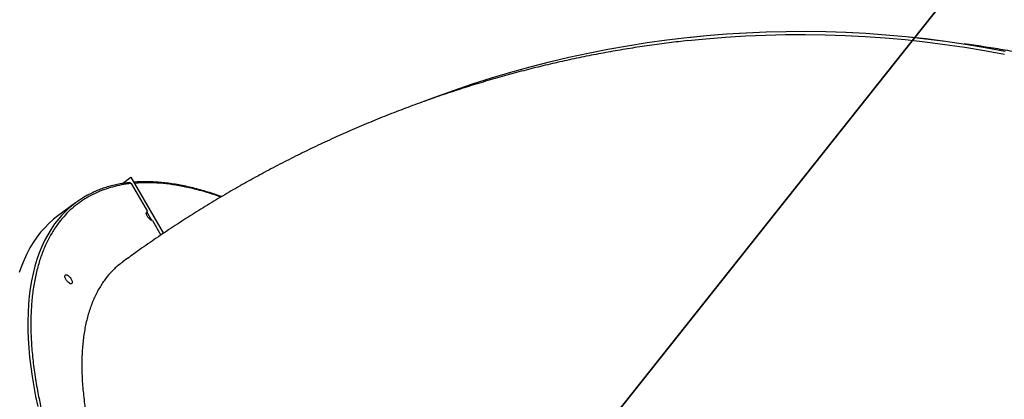
# Model space of a CAD drawing. Units: millimetres. Extents: x 972 to 2828, y 3687 to 4871.
# Drawn here: x 2140 to 2232, y 4435 to 4471 of the extents above; entities that cross this region are included whole.
import ezdxf

# ---------------------------------------------------------------- set-up
doc = ezdxf.new("R2010")
doc.units = ezdxf.units.MM
doc.header["$LTSCALE"] = 200
doc.header["$PDSIZE"] = -1
doc.layers.add('VP-DIM', color=7, linetype='Continuous')
doc.layers.add('VP-HIC', color=6, linetype='Continuous')
doc.layers.add('VP-EQ', color=7, linetype='Continuous', true_color=0x8a3492)
doc.dimstyles.new('ISO-25', dxfattribs={"dimtxt": 2.5, "dimasz": 2.5, "dimexe": 1.25, "dimexo": 0.625, "dimtad": 1, "dimtxsty": 'Standard', "dimcen": 2.5, "dimadec": 0, "dimazin": 0, "dimtfac": 1, "dimtmove": 0, "dimatfit": 3, "dimfxl": 1, "dimarcsym": 0})

# ---------------------------------------------------------------- blocks, each defined once
blk = doc.blocks.new('*D124')
at = {"layer": 'Defpoints', "color": 0}
for p in [(2611.836, 4851.254), (2611.836, 4526.636), (1566.627, 4123.872)]:
    blk.add_point(p, dxfattribs=at)
at = {"layer": 'VP-DIM', "color": 0, "lineweight": -2}
for p, q in [((1566.627, 4781.254), (1566.627, 4871.254)), ((2611.836, 4781.254), (2611.836, 4871.254)), ((1586.627, 4851.254), (2052.03, 4851.254)), ((2591.836, 4851.254), (2135.363, 4851.254))]:
    blk.add_line(p, q, dxfattribs=at)
at = {"layer": 'VP-DIM', "color": 0}
for points in [[(1586.627, 4854.587), (1586.627, 4847.921), (1566.627, 4851.254)], [(2591.836, 4847.921), (2591.836, 4854.587), (2611.836, 4851.254)]]:
    blk.add_solid(points, dxfattribs=at)
at = {"layer": 'VP-DIM', "color": 0, "insert": (2093.697, 4851.254), "char_height": 20, "attachment_point": 5}
blk.add_mtext('1045', dxfattribs=at)
blk = doc.blocks.new('*D125')
at = {"layer": 'Defpoints', "color": 0}
for p in [(2441.361, 4682.611), (2003.395, 3698.367), (2808.378, 3698.367)]:
    blk.add_point(p, dxfattribs=at)
at = {"layer": 'VP-DIM', "color": 0, "lineweight": -2}
for p, q in [((2738.378, 4682.611), (2828.378, 4682.611)), ((2808.378, 4662.611), (2808.378, 4235.388)), ((2808.378, 3718.367), (2808.378, 4162.055)), ((2738.378, 3698.367), (2828.378, 3698.367))]:
    blk.add_line(p, q, dxfattribs=at)
at = {"layer": 'VP-DIM', "color": 0}
for points in [[(2811.711, 4662.611), (2805.044, 4662.611), (2808.378, 4682.611)], [(2805.044, 3718.367), (2811.711, 3718.367), (2808.378, 3698.367)]]:
    blk.add_solid(points, dxfattribs=at)
at = {"layer": 'VP-DIM', "color": 0, "insert": (2808.378, 4198.722), "char_height": 20, "attachment_point": 5, "rotation": 90}
blk.add_mtext('984', dxfattribs=at)
blk = doc.blocks.new('*D126')
at = {"layer": 'Defpoints', "color": 0}
for p in [(2448.629, 4775.35), (2448.629, 4447.927), (1768.127, 4146.772)]:
    blk.add_point(p, dxfattribs=at)
at = {"layer": 'VP-DIM', "color": 0, "lineweight": -2}
for p, q in [((1768.127, 4705.35), (1768.127, 4795.35)), ((2448.629, 4705.35), (2448.629, 4795.35)), ((1788.127, 4775.35), (2060.025, 4775.35)), ((2428.629, 4775.35), (2133.359, 4775.35))]:
    blk.add_line(p, q, dxfattribs=at)
at = {"layer": 'VP-DIM', "color": 0}
for points in [[(1788.127, 4778.683), (1788.127, 4772.016), (1768.127, 4775.35)], [(2428.629, 4772.016), (2428.629, 4778.683), (2448.629, 4775.35)]]:
    blk.add_solid(points, dxfattribs=at)
at = {"layer": 'VP-DIM', "color": 0, "insert": (2096.692, 4775.35), "char_height": 20, "attachment_point": 5}
blk.add_mtext('685', dxfattribs=at)
blk = doc.blocks.new('*D127')
at = {"layer": 'Defpoints', "color": 0}
for p in [(2379.569, 4503.293), (2108.787, 3902.006), (2723.463, 3902.006)]:
    blk.add_point(p, dxfattribs=at)
at = {"layer": 'VP-DIM', "color": 0, "lineweight": -2}
for p, q in [((2653.463, 4503.293), (2743.463, 4503.293)), ((2723.463, 4483.293), (2723.463, 4237.65)), ((2723.463, 3922.006), (2723.463, 4167.65)), ((2653.463, 3902.006), (2743.463, 3902.006))]:
    blk.add_line(p, q, dxfattribs=at)
at = {"layer": 'VP-DIM', "color": 0}
for points in [[(2726.797, 4483.293), (2720.13, 4483.293), (2723.463, 4503.293)], [(2720.13, 3922.006), (2726.797, 3922.006), (2723.463, 3902.006)]]:
    blk.add_solid(points, dxfattribs=at)
at = {"layer": 'VP-DIM', "color": 0, "insert": (2723.463, 4202.65), "char_height": 20, "attachment_point": 5, "rotation": 90}
blk.add_mtext('605', dxfattribs=at)
blk = doc.blocks.new('3430S2_')
at = {"layer": 'VP-EQ', "color": 7, "linetype": 'Continuous', "lineweight": 25}
for p, q in [((2608.095, 2248.526), (2605.062, 2253.752)), ((2608.105, 2248.527), (2605.07, 2253.757)), ((2606.071, 2252.564), (2605.292, 2253.907)), ((2606.151, 2252.553), (2606.611, 2251.759)), ((2606.611, 2251.759), (2606.561, 2251.722)), ((2608.077, 2249.109), (2606.561, 2251.722)), ((2613.26, 2250.897), (2614.917, 2252.129)), ((2608.886, 2249.108), (2608.105, 2248.527)), ((2608.105, 2248.527), (2608.095, 2248.526)), ((2556.122, 2235.476), (2556.132, 2235.477))]:
    blk.add_line(p, q, dxfattribs=at)
at = {"layer": 'VP-EQ', "color": 7, "linetype": 'Continuous', "lineweight": 25, "flags": 128}
for points in [[(2614.917, 2252.129), (2615.314, 2252.442), (2615.736, 2252.817), (2616.135, 2253.221), (2616.513, 2253.652), (2616.868, 2254.11), (2617.201, 2254.595), (2617.51, 2255.107), (2617.797, 2255.646), (2618.059, 2256.21), (2618.299, 2256.799), (2618.514, 2257.413)], [(2556.122, 2235.476), (2554.407, 2235.305), (2552.555, 2235.156), (2550.701, 2235.042), (2548.845, 2234.962), (2546.986, 2234.918), (2545.127, 2234.91), (2543.267, 2234.936), (2541.406, 2234.998), (2539.545, 2235.095), (2537.686, 2235.228), (2535.827, 2235.395), (2533.971, 2235.598), (2532.116, 2235.835), (2530.264, 2236.108), (2528.416, 2236.416), (2526.571, 2236.758)], [(2580.923, 2241.496), (2579.757, 2241.056), (2577.998, 2240.422), (2576.229, 2239.822), (2574.451, 2239.256), (2572.664, 2238.724), (2570.868, 2238.227), (2569.065, 2237.763), (2567.254, 2237.334), (2565.437, 2236.94), (2563.613, 2236.581), (2561.783, 2236.256), (2559.948, 2235.966), (2558.109, 2235.711), (2556.264, 2235.491), (2554.416, 2235.307), (2552.565, 2235.157), (2550.711, 2235.043), (2548.855, 2234.963), (2546.996, 2234.919), (2545.137, 2234.911), (2543.276, 2234.937), (2541.416, 2234.999), (2539.555, 2235.096), (2537.696, 2235.229), (2535.837, 2235.396), (2533.98, 2235.599), (2532.126, 2235.836), (2530.274, 2236.109), (2528.426, 2236.417), (2526.581, 2236.759)], [(2556.155, 2235.78), (2554.487, 2235.613), (2552.635, 2235.462), (2550.779, 2235.345), (2548.922, 2235.265), (2547.062, 2235.219), (2545.202, 2235.209), (2543.34, 2235.234), (2541.478, 2235.295), (2539.617, 2235.391), (2537.756, 2235.523), (2535.896, 2235.689), (2534.038, 2235.891), (2532.182, 2236.128), (2530.329, 2236.401), (2528.48, 2236.708), (2526.634, 2237.05)], [(2613.67, 2258.45), (2613.745, 2258.442), (2613.833, 2258.403), (2613.927, 2258.336), (2614.02, 2258.246), (2614.105, 2258.141), (2614.176, 2258.027), (2614.228, 2257.913), (2614.256, 2257.808), (2614.259, 2257.719), (2614.237, 2257.653), (2614.19, 2257.615), (2614.123, 2257.608), (2614.041, 2257.632), (2613.949, 2257.685), (2613.855, 2257.764), (2613.765, 2257.863), (2613.686, 2257.974), (2613.624, 2258.089), (2613.584, 2258.199), (2613.568, 2258.297), (2613.578, 2258.375), (2613.613, 2258.427), (2613.67, 2258.45)], [(2606.071, 2252.564), (2606.151, 2252.553), (2606.242, 2252.509), (2606.34, 2252.436), (2606.435, 2252.34), (2606.52, 2252.228), (2606.589, 2252.11), (2606.636, 2251.994), (2606.657, 2251.89), (2606.651, 2251.806), (2606.618, 2251.748), (2606.561, 2251.722)]]:
    blk.add_lwpolyline(points, dxfattribs=at)
at = {"layer": 'VP-EQ', "color": 8, "linetype": 'Continuous', "lineweight": 25, "flags": 128}
blk.add_lwpolyline([(2614.569, 2252.087), (2614.856, 2252.419), (2615.211, 2252.878), (2615.543, 2253.363), (2615.853, 2253.875), (2616.139, 2254.413), (2616.402, 2254.977), (2616.641, 2255.567), (2616.857, 2256.181), (2617.048, 2256.82), (2617.215, 2257.483), (2617.359, 2258.169), (2617.477, 2258.878), (2617.571, 2259.609), (2617.641, 2260.363), (2617.686, 2261.137), (2617.707, 2261.932), (2617.702, 2262.747), (2617.674, 2263.581), (2617.62, 2264.434), (2617.542, 2265.306), (2617.439, 2266.194), (2617.312, 2267.099), (2617.161, 2268.021), (2616.986, 2268.957), (2616.786, 2269.908)], dxfattribs=at)
at = {"layer": 'VP-EQ', "color": 7, "linetype": 'Continuous', "lineweight": 25}
blk.add_arc((2607.89, 2258.118), 8.999, 295.39715, 317.91565, dxfattribs=at)
at = {"layer": 'VP-EQ', "color": 8, "linetype": 'Continuous', "lineweight": 25}
for points, knots in [([(2608.077, 2249.109), (2608.376, 2249.148), (2608.973, 2249.226), (2609.829, 2249.423), (2610.656, 2249.682), (2611.453, 2250.013), (2612.21, 2250.412), (2612.924, 2250.88), (2613.594, 2251.417), (2614.218, 2252.026), (2614.823, 2252.741), (2615.395, 2253.57), (2615.922, 2254.53), (2616.374, 2255.58), (2616.751, 2256.723), (2617.047, 2257.952), (2617.262, 2259.265), (2617.393, 2260.657), (2617.439, 2262.124), (2617.401, 2263.659), (2617.277, 2265.255), (2617.07, 2266.909), (2616.8, 2268.496), (2616.487, 2270.003), (2616.149, 2271.415), (2615.762, 2272.846), (2615.329, 2274.293), (2614.814, 2275.868), (2614.203, 2277.577), (2613.489, 2279.407), (2612.715, 2281.241), (2611.895, 2283.057), (2611.024, 2284.865), (2610.117, 2286.642), (2609.169, 2288.402), (2608.218, 2290.08), (2607.261, 2291.694), (2606.296, 2293.255), (2605.286, 2294.823), (2604.225, 2296.405), (2603.126, 2297.982), (2601.988, 2299.55), (2600.813, 2301.108), (2599.599, 2302.652), (2598.456, 2304.06), (2597.708, 2304.932), (2597.386, 2305.307)], [0, 0, 0, 0, 0.020344, 0.040684, 0.061561, 0.082584, 0.103955, 0.125216, 0.146637, 0.16844, 0.190248, 0.215558, 0.240867, 0.266577, 0.292286, 0.318269, 0.344253, 0.370374, 0.396497, 0.422619, 0.448741, 0.474723, 0.500707, 0.521277, 0.541839, 0.562256, 0.582498, 0.602749, 0.627544, 0.652339, 0.67652, 0.700701, 0.724184, 0.747668, 0.770385, 0.793104, 0.81346, 0.833812, 0.854699, 0.875735, 0.897118, 0.918391, 0.939824, 0.96164, 0.983462, 1, 1, 1, 1]), ([(2599.695, 2250.359), (2600.137, 2250.21), (2601.03, 2249.908), (2602.331, 2249.563), (2603.594, 2249.298), (2604.805, 2249.122), (2605.949, 2249.035), (2606.94, 2249.02), (2607.526, 2249.068), (2607.769, 2249.088)], [0, 0, 0, 0, 0.149677, 0.302863, 0.456048, 0.604818, 0.753581, 0.897511, 1, 1, 1, 1])]:
    blk.add_open_spline(points, degree=3, knots=knots, dxfattribs=at)
at = {"layer": 'VP-EQ', "color": 7, "linetype": 'Continuous', "lineweight": 25}
for points, knots in [([(2608.857, 2256.432), (2608.998, 2256.531), (2609.404, 2256.819), (2609.986, 2257.399), (2610.609, 2258.16), (2611.146, 2259.009), (2611.61, 2259.953), (2611.995, 2260.996), (2612.299, 2262.134), (2612.515, 2263.345), (2612.643, 2264.621), (2612.688, 2265.955), (2612.649, 2267.369), (2612.524, 2268.862), (2612.311, 2270.431), (2612.014, 2272.04), (2611.637, 2273.683), (2611.184, 2275.354), (2610.647, 2277.078), (2610.026, 2278.854), (2609.319, 2280.675), (2608.544, 2282.501), (2607.703, 2284.327), (2606.803, 2286.145), (2605.829, 2287.986), (2604.781, 2289.844), (2603.661, 2291.712), (2602.494, 2293.55), (2601.285, 2295.352), (2600.039, 2297.113), (2598.738, 2298.863), (2597.38, 2300.591), (2596.319, 2301.891), (2595.706, 2302.593), (2595.575, 2302.743)], [0, 0, 0, 0, 0.017391, 0.050275, 0.082256, 0.114261, 0.146242, 0.179152, 0.212088, 0.244998, 0.276979, 0.308986, 0.340966, 0.373877, 0.406813, 0.439723, 0.471705, 0.503712, 0.535693, 0.568604, 0.601541, 0.634452, 0.666435, 0.698442, 0.730425, 0.763336, 0.796275, 0.829186, 0.86117, 0.893178, 0.925162, 0.958075, 0.991014, 1, 1, 1, 1]), ([(2447.479, 2290.054), (2447.489, 2290.038), (2447.849, 2289.48), (2448.58, 2288.393), (2449.675, 2286.796), (2450.795, 2285.218), (2451.937, 2283.657), (2453.102, 2282.114), (2454.288, 2280.589), (2455.497, 2279.083), (2456.726, 2277.597), (2457.977, 2276.13), (2459.249, 2274.684), (2460.541, 2273.258), (2461.853, 2271.853), (2463.186, 2270.469), (2464.538, 2269.108), (2465.909, 2267.768), (2467.299, 2266.452), (2468.708, 2265.158), (2470.135, 2263.887), (2471.58, 2262.64), (2473.042, 2261.418), (2474.522, 2260.219), (2476.018, 2259.046), (2477.531, 2257.897), (2479.06, 2256.774), (2480.605, 2255.676), (2482.165, 2254.605), (2483.74, 2253.559), (2485.329, 2252.54), (2486.933, 2251.548), (2488.55, 2250.583), (2490.181, 2249.645), (2491.824, 2248.735), (2493.481, 2247.853), (2495.149, 2246.998), (2496.829, 2246.172), (2498.52, 2245.375), (2500.223, 2244.606), (2501.935, 2243.866), (2503.658, 2243.155), (2505.391, 2242.473), (2507.132, 2241.82), (2508.883, 2241.198), (2510.642, 2240.605), (2512.409, 2240.042), (2514.183, 2239.509), (2515.965, 2239.006), (2517.753, 2238.533), (2519.547, 2238.091), (2521.347, 2237.679), (2523.153, 2237.298), (2524.963, 2236.948), (2526.779, 2236.629), (2528.584, 2236.341), (2529.787, 2236.176), (2530.381, 2236.094)], [0, 0, 0, 0, 0.000528, 0.019074, 0.037629, 0.056193, 0.074764, 0.093341, 0.111923, 0.130511, 0.149102, 0.167696, 0.186293, 0.20489, 0.223489, 0.242088, 0.260686, 0.279283, 0.297878, 0.316472, 0.335062, 0.353649, 0.372233, 0.390813, 0.409388, 0.427958, 0.446523, 0.465082, 0.483635, 0.502182, 0.520723, 0.539257, 0.557785, 0.576305, 0.594818, 0.613324, 0.631823, 0.650315, 0.668799, 0.687276, 0.705745, 0.724207, 0.742662, 0.761111, 0.779552, 0.797987, 0.816415, 0.834837, 0.853253, 0.871663, 0.890068, 0.908468, 0.926863, 0.945254, 0.963641, 0.982025, 1, 1, 1, 1]), ([(2556.155, 2235.781), (2556.739, 2235.847), (2557.933, 2235.982), (2559.731, 2236.225), (2561.55, 2236.501), (2563.364, 2236.808), (2565.174, 2237.147), (2566.979, 2237.517), (2568.779, 2237.918), (2570.573, 2238.351), (2572.36, 2238.814), (2574.141, 2239.309), (2575.914, 2239.835), (2577.68, 2240.391), (2579.438, 2240.978), (2581.187, 2241.596), (2582.928, 2242.245), (2584.659, 2242.924), (2586.38, 2243.633), (2588.092, 2244.373), (2589.792, 2245.142), (2591.482, 2245.942), (2593.16, 2246.771), (2594.826, 2247.631), (2596.48, 2248.519), (2598.121, 2249.437), (2599.749, 2250.385), (2601.364, 2251.361), (2602.964, 2252.366), (2604.55, 2253.399), (2606.121, 2254.462), (2607.561, 2255.468), (2608.469, 2256.131), (2608.865, 2256.421)], [0, 0, 0, 0, 0.030932, 0.063169, 0.095418, 0.12768, 0.159956, 0.192247, 0.224555, 0.256879, 0.289223, 0.321586, 0.353969, 0.386375, 0.418803, 0.451255, 0.483732, 0.516235, 0.548765, 0.581322, 0.613908, 0.646524, 0.67917, 0.711848, 0.744558, 0.7773, 0.810076, 0.842887, 0.875732, 0.908613, 0.94153, 0.974483, 1, 1, 1, 1]), ([(2599.637, 2250.325), (2599.654, 2250.319), (2599.909, 2250.224), (2600.396, 2250.063), (2601.096, 2249.842), (2601.786, 2249.647), (2602.466, 2249.475), (2603.137, 2249.326), (2603.797, 2249.202), (2604.447, 2249.101), (2605.086, 2249.023), (2605.714, 2248.97), (2606.331, 2248.941), (2606.934, 2248.937), (2607.435, 2248.95), (2607.729, 2248.974), (2607.83, 2248.983)], [0, 0, 0, 0, 0.005612, 0.084843, 0.164082, 0.243328, 0.322588, 0.401864, 0.481164, 0.560494, 0.639864, 0.719283, 0.798764, 0.878319, 0.957967, 1, 1, 1, 1]), ([(2608.241, 2249.02), (2608.386, 2249.036), (2608.72, 2249.074), (2609.229, 2249.161), (2609.771, 2249.279), (2610.298, 2249.422), (2610.812, 2249.591), (2611.288, 2249.773), (2611.585, 2249.911), (2611.722, 2249.975)], [0, 0, 0, 0, 0.113989, 0.264402, 0.415163, 0.566328, 0.717958, 0.870126, 1, 1, 1, 1]), ([(2608.241, 2249.02), (2608.23, 2249.019), (2608.199, 2249.015), (2608.149, 2249.034), (2608.105, 2249.067), (2608.085, 2249.097), (2608.077, 2249.109)], [0, 0, 0, 0, 0.1797531, 0.4883681, 0.796885, 1, 1, 1, 1])]:
    blk.add_open_spline(points, degree=3, knots=knots, dxfattribs=at)
blk = doc.blocks.new('3430S2_2D_')
at = {"layer": 'VP-EQ', "color": 0}
blk.add_lwpolyline([(2181.102, 4415.718), (2363.055, 4644.806, -0.414214), (2503.555, 4660.917), (2574.031, 4604.942, -0.414214), (2590.142, 4464.441), (2378.173, 4197.563, -0.058326), (2382.228, 4162.922), (2382.228, 4082.87, -0.216504), (2330.903, 3969.896), (2330.903, 3939.074, -0.331545), (2223.829, 3795.348, -0.159395), (2104.045, 3717.223), (2062.923, 3706.204, -0.241171), (1857.914, 3750.223), (1813.816, 3786.236, -0.266162), (1732.037, 3999.782), (1666.627, 3999.782, -0.414214)], format="xyb", dxfattribs=at)
at = {"layer": 'VP-EQ', "color": 0, "rotation": 180}
blk.add_blockref('3430S2_', (4758.559, 6704.653), dxfattribs=at)

msp = doc.modelspace()

# ---------------------------------------------------------------- linework, layer by layer
at = {"layer": 'VP-HIC', "color": 1}
msp.add_lwpolyline([(2378.173, 4197.563), (2590.142, 4464.441, 0.414214), (2574.031, 4604.942), (2503.555, 4660.917, 0.414214), (2363.055, 4644.806), (2181.102, 4415.718, -0.24526), (2289.387, 4301.604, -0.241225)], format="xyb", close=True, dxfattribs=at)

# ---------------------------------------------------------------- block references
at = {"layer": 'VP-EQ', "color": 0}
msp.add_blockref('3430S2_2D_', (0, 0), dxfattribs=at)

# ---------------------------------------------------------------- dimensions: what is measured, and where the dimension line sits
at = {"layer": 'VP-DIM', "color": 0}
for base, p1, p2, text, picture, middle in [((2611.836, 4851.254), (1566.627, 4123.872), (2611.836, 4526.636), '1045', '*D124', (2093.697, 4851.254)), ((2448.629, 4775.35), (1768.127, 4146.772), (2448.629, 4447.927), '685', '*D126', (2096.692, 4775.35))]:
    dim = msp.add_linear_dim(base=base, p1=p1, p2=p2, text=text, dimstyle='ISO-25', override={"dimtxt": 20, "dimasz": 20, "dimexe": 20, "dimexo": 50, "dimgap": 10, "dimtad": 0, "dimdec": 0, "dimzin": 1, "dimadec": 2, "dimfxl": 70, "dimfxlon": 1, "dimtzin": 1}, dxfattribs=at)
    dim.commit()
    dim.dimension.update_dxf_attribs({"geometry": picture, "text_midpoint": middle, "dimtype": 160})
dim = msp.add_linear_dim(base=(2808.378, 3698.367), p1=(2441.361, 4682.611), p2=(2003.395, 3698.367), angle=90, dimstyle='ISO-25', override={"dimtxt": 20, "dimasz": 20, "dimexe": 20, "dimexo": 50, "dimgap": 10, "dimtad": 0, "dimdec": 0, "dimzin": 1, "dimadec": 2, "dimfxl": 70, "dimfxlon": 1, "dimtzin": 1}, dxfattribs=at)
dim.commit()
dim.dimension.update_dxf_attribs({"geometry": '*D125', "text_midpoint": (2808.378, 4198.722), "dimtype": 160})
dim = msp.add_linear_dim(base=(2723.463, 3902.006), p1=(2379.569, 4503.293), p2=(2108.787, 3902.006), angle=90, text='605', dimstyle='ISO-25', override={"dimtxt": 20, "dimasz": 20, "dimexe": 20, "dimexo": 50, "dimgap": 10, "dimtad": 0, "dimdec": 0, "dimzin": 1, "dimadec": 2, "dimfxl": 70, "dimfxlon": 1, "dimtzin": 1}, dxfattribs=at)
dim.commit()
dim.dimension.update_dxf_attribs({"geometry": '*D127', "text_midpoint": (2723.463, 4202.65)})

doc.saveas('drawing.dxf')
